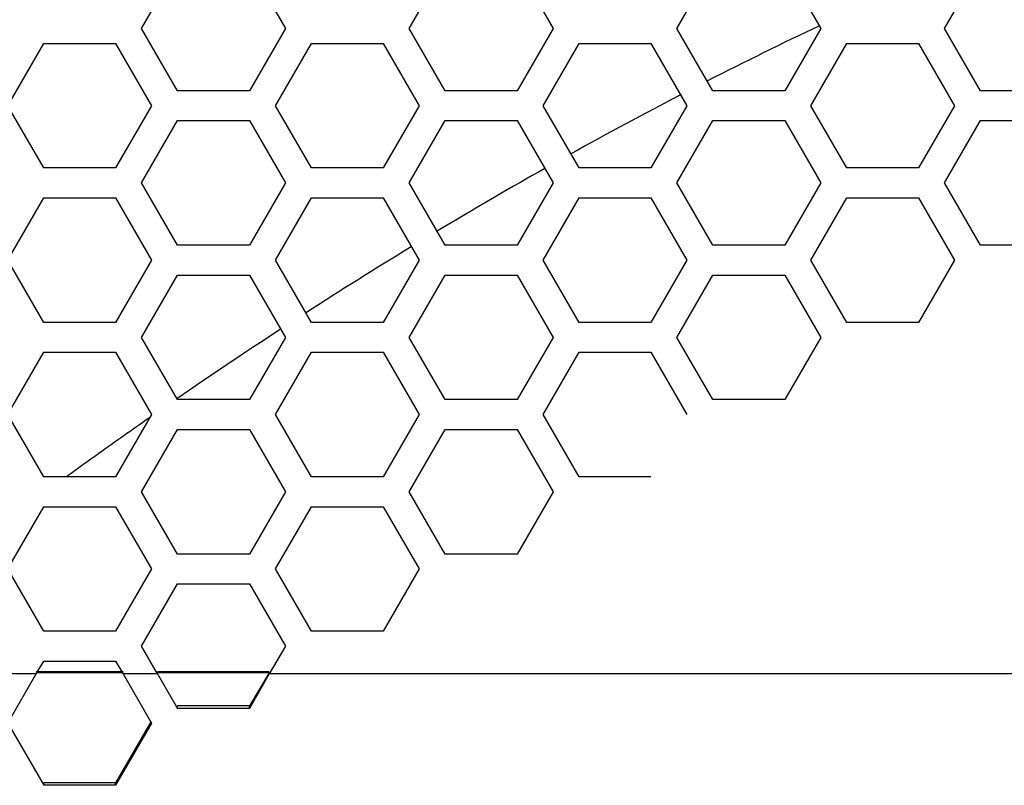
# Model space of a CAD drawing. Extents: x 10317 to 16367, y 809 to 2222.
# Drawn here: x 14670 to 14720, y 1155 to 1194 of the extents above; entities that cross this region are included whole.
import ezdxf

# ---------------------------------------------------------------- set-up
doc = ezdxf.new("R2010")
doc.units = 0
doc.header["$MEASUREMENT"] = 0
doc.layers.get('0').update_dxf_attribs({"linetype": 'CONTINUOUS'})
doc.layers.add('02___PRT_ALL_AXES', color=7, linetype='CONTINUOUS')

msp = doc.modelspace()

# ---------------------------------------------------------------- linework, layer by layer
at = {"color": 7, "linetype": 'Continuous'}
for p, q in [((14676.031, 1193.778), (14677.864, 1196.953)), ((14681.53, 1196.953), (14683.364, 1193.778)), ((14689.671, 1193.778), (14691.504, 1196.953)), ((14695.17, 1196.953), (14697.004, 1193.778)), ((14703.311, 1193.778), (14705.144, 1196.953)), ((14708.81, 1196.953), (14710.644, 1193.778)), ((14716.951, 1193.778), (14718.784, 1196.953)), ((14677.864, 1190.603), (14676.031, 1193.778)), ((14683.364, 1193.778), (14681.53, 1190.603)), ((14691.504, 1190.603), (14689.671, 1193.778)), ((14697.004, 1193.778), (14695.17, 1190.603)), ((14705.144, 1190.603), (14703.311, 1193.778)), ((14710.644, 1193.778), (14708.81, 1190.603)), ((14718.784, 1190.603), (14716.951, 1193.778)), ((14669.216, 1189.843), (14671.049, 1193.018)), ((14671.049, 1193.018), (14674.715, 1193.018)), ((14674.715, 1193.018), (14676.548, 1189.843)), ((14682.856, 1189.843), (14684.689, 1193.018)), ((14684.689, 1193.018), (14688.355, 1193.018)), ((14688.355, 1193.018), (14690.188, 1189.843)), ((14696.496, 1189.843), (14698.329, 1193.018)), ((14698.329, 1193.018), (14701.995, 1193.018)), ((14701.995, 1193.018), (14703.828, 1189.843)), ((14710.136, 1189.843), (14711.969, 1193.018)), ((14711.969, 1193.018), (14715.635, 1193.018)), ((14715.635, 1193.018), (14717.468, 1189.843)), ((14681.53, 1190.603), (14677.864, 1190.603)), ((14695.17, 1190.603), (14691.504, 1190.603)), ((14708.81, 1190.603), (14705.144, 1190.603)), ((14722.45, 1190.603), (14718.784, 1190.603)), ((14671.049, 1186.668), (14669.216, 1189.843)), ((14676.548, 1189.843), (14674.715, 1186.668)), ((14684.689, 1186.668), (14682.856, 1189.843)), ((14690.188, 1189.843), (14688.355, 1186.668)), ((14698.329, 1186.668), (14696.496, 1189.843)), ((14703.828, 1189.843), (14701.995, 1186.668)), ((14711.969, 1186.668), (14710.136, 1189.843)), ((14717.468, 1189.843), (14715.635, 1186.668)), ((14676.031, 1185.908), (14677.864, 1189.083)), ((14677.864, 1189.083), (14681.53, 1189.083)), ((14681.53, 1189.083), (14683.364, 1185.908)), ((14689.671, 1185.908), (14691.504, 1189.083)), ((14691.504, 1189.083), (14695.17, 1189.083)), ((14695.17, 1189.083), (14697.004, 1185.908)), ((14703.311, 1185.908), (14705.144, 1189.083)), ((14705.144, 1189.083), (14708.81, 1189.083)), ((14708.81, 1189.083), (14710.644, 1185.908)), ((14716.951, 1185.908), (14718.784, 1189.083)), ((14718.784, 1189.083), (14722.45, 1189.083)), ((14674.715, 1186.668), (14671.049, 1186.668)), ((14688.355, 1186.668), (14684.689, 1186.668)), ((14701.995, 1186.668), (14698.329, 1186.668)), ((14715.635, 1186.668), (14711.969, 1186.668)), ((14677.864, 1182.733), (14676.031, 1185.908)), ((14683.364, 1185.908), (14681.53, 1182.733)), ((14691.504, 1182.733), (14689.671, 1185.908)), ((14697.004, 1185.908), (14695.17, 1182.733)), ((14705.144, 1182.733), (14703.311, 1185.908)), ((14710.644, 1185.908), (14708.81, 1182.733)), ((14718.784, 1182.733), (14716.951, 1185.908)), ((14669.216, 1181.973), (14671.049, 1185.148)), ((14671.049, 1185.148), (14674.715, 1185.148)), ((14674.715, 1185.148), (14676.548, 1181.973)), ((14682.856, 1181.973), (14684.689, 1185.148)), ((14684.689, 1185.148), (14688.355, 1185.148)), ((14688.355, 1185.148), (14690.188, 1181.973)), ((14696.496, 1181.973), (14698.329, 1185.148)), ((14698.329, 1185.148), (14701.995, 1185.148)), ((14701.995, 1185.148), (14703.828, 1181.973)), ((14710.136, 1181.973), (14711.969, 1185.148)), ((14711.969, 1185.148), (14715.635, 1185.148)), ((14715.635, 1185.148), (14717.468, 1181.973)), ((14681.53, 1182.733), (14677.864, 1182.733)), ((14695.17, 1182.733), (14691.504, 1182.733)), ((14708.81, 1182.733), (14705.144, 1182.733)), ((14722.45, 1182.733), (14718.784, 1182.733)), ((14671.049, 1178.798), (14669.216, 1181.973)), ((14676.548, 1181.973), (14674.715, 1178.798)), ((14684.689, 1178.798), (14682.856, 1181.973)), ((14690.188, 1181.973), (14688.355, 1178.798)), ((14698.329, 1178.798), (14696.496, 1181.973)), ((14703.828, 1181.973), (14701.995, 1178.798)), ((14711.969, 1178.798), (14710.136, 1181.973)), ((14717.468, 1181.973), (14715.635, 1178.798)), ((14676.031, 1178.038), (14677.864, 1181.213)), ((14677.864, 1181.213), (14681.53, 1181.213)), ((14681.53, 1181.213), (14683.364, 1178.038)), ((14689.671, 1178.038), (14691.504, 1181.213)), ((14691.504, 1181.213), (14695.17, 1181.213)), ((14695.17, 1181.213), (14697.004, 1178.038)), ((14703.311, 1178.038), (14705.144, 1181.213)), ((14705.144, 1181.213), (14708.81, 1181.213)), ((14708.81, 1181.213), (14710.644, 1178.038)), ((14674.715, 1178.798), (14671.049, 1178.798)), ((14688.355, 1178.798), (14684.689, 1178.798)), ((14701.995, 1178.798), (14698.329, 1178.798)), ((14715.635, 1178.798), (14711.969, 1178.798)), ((14677.864, 1174.863), (14676.031, 1178.038)), ((14683.364, 1178.038), (14681.53, 1174.863)), ((14691.504, 1174.863), (14689.671, 1178.038)), ((14697.004, 1178.038), (14695.17, 1174.863)), ((14705.144, 1174.863), (14703.311, 1178.038)), ((14710.644, 1178.038), (14708.81, 1174.863)), ((14669.216, 1174.103), (14671.049, 1177.278)), ((14671.049, 1177.278), (14674.715, 1177.278)), ((14674.715, 1177.278), (14676.548, 1174.103)), ((14682.856, 1174.103), (14684.689, 1177.278)), ((14684.689, 1177.278), (14688.355, 1177.278)), ((14688.355, 1177.278), (14690.188, 1174.103)), ((14696.496, 1174.103), (14698.329, 1177.278)), ((14698.329, 1177.278), (14701.995, 1177.278)), ((14701.995, 1177.278), (14703.828, 1174.103)), ((14681.53, 1174.863), (14677.864, 1174.863)), ((14695.17, 1174.863), (14691.504, 1174.863)), ((14708.81, 1174.863), (14705.144, 1174.863)), ((14671.049, 1170.928), (14669.216, 1174.103)), ((14676.548, 1174.103), (14674.715, 1170.928)), ((14684.689, 1170.928), (14682.856, 1174.103)), ((14690.188, 1174.103), (14688.355, 1170.928)), ((14698.329, 1170.928), (14696.496, 1174.103)), ((14676.031, 1170.168), (14677.864, 1173.343)), ((14677.864, 1173.343), (14681.53, 1173.343)), ((14681.53, 1173.343), (14683.364, 1170.168)), ((14689.671, 1170.168), (14691.504, 1173.343)), ((14691.504, 1173.343), (14695.17, 1173.343)), ((14695.17, 1173.343), (14697.004, 1170.168)), ((14674.715, 1170.928), (14671.049, 1170.928)), ((14688.355, 1170.928), (14684.689, 1170.928)), ((14701.995, 1170.928), (14698.329, 1170.928)), ((14677.864, 1166.993), (14676.031, 1170.168)), ((14683.364, 1170.168), (14681.53, 1166.993)), ((14691.504, 1166.993), (14689.671, 1170.168)), ((14697.004, 1170.168), (14695.17, 1166.993)), ((14669.216, 1166.233), (14671.049, 1169.408)), ((14671.049, 1169.408), (14674.715, 1169.408)), ((14674.715, 1169.408), (14676.548, 1166.233)), ((14682.856, 1166.233), (14684.689, 1169.408)), ((14684.689, 1169.408), (14688.355, 1169.408)), ((14688.355, 1169.408), (14690.188, 1166.233)), ((14681.53, 1166.993), (14677.864, 1166.993)), ((14695.17, 1166.993), (14691.504, 1166.993)), ((14671.049, 1163.058), (14669.216, 1166.233)), ((14676.548, 1166.233), (14674.715, 1163.058)), ((14684.689, 1163.058), (14682.856, 1166.233)), ((14690.188, 1166.233), (14688.355, 1163.058)), ((14676.031, 1162.298), (14677.864, 1165.473)), ((14677.864, 1165.473), (14681.53, 1165.473)), ((14681.53, 1165.473), (14683.364, 1162.298)), ((14674.715, 1163.058), (14671.049, 1163.058)), ((14688.355, 1163.058), (14684.689, 1163.058)), ((14676.848, 1160.883), (14676.031, 1162.298)), ((14683.364, 1162.298), (14682.546, 1160.883)), ((14670.67, 1160.883), (14671.049, 1161.538)), ((14671.049, 1161.538), (14674.715, 1161.538)), ((14674.715, 1161.538), (14675.093, 1160.883)), ((14670.67, 1160.883), (14668.906, 1160.883)), ((14669.216, 1158.373), (14670.67, 1160.883)), ((14675.093, 1160.949), (14670.67, 1160.949)), ((14675.093, 1160.883), (14676.548, 1158.373)), ((14676.848, 1160.883), (14675.093, 1160.883)), ((14682.546, 1160.949), (14676.848, 1160.949)), ((14676.848, 1160.883), (14677.864, 1159.13)), ((14682.546, 1160.949), (14681.53, 1159.261)), ((14682.546, 1160.883), (14681.53, 1159.13)), ((14682.546, 1160.949), (14682.546, 1160.883)), ((14758.777, 1160.883), (14682.546, 1160.883)), ((14677.864, 1159.13), (14677.864, 1159.261)), ((14681.53, 1159.261), (14677.864, 1159.261)), ((14681.53, 1159.13), (14677.864, 1159.13)), ((14681.53, 1159.13), (14681.53, 1159.261)), ((14669.216, 1158.373), (14671.049, 1155.21)), ((14676.491, 1158.406), (14674.715, 1155.341)), ((14676.548, 1158.373), (14674.715, 1155.21)), ((14671.049, 1155.21), (14671.049, 1155.341)), ((14674.715, 1155.341), (14671.049, 1155.341)), ((14674.715, 1155.21), (14671.049, 1155.21)), ((14674.715, 1155.21), (14674.715, 1155.341))]:
    msp.add_line(p, q, dxfattribs=at)
at = {"layer": '02___PRT_ALL_AXES', "color": 7, "linetype": 'Continuous'}
for p, q in [((14691.497, 1183.688), (14691.068, 1183.432)), ((14675.093, 1160.988), (14670.67, 1160.988)), ((14682.546, 1160.988), (14676.848, 1160.988))]:
    msp.add_line(p, q, dxfattribs=at)
for centre, radius, start, end in [((14797.563, 1009.88), 203.553, 115.29742, 117.08502), ((14808.83, 987.997), 228.166, 117.48356, 119.08521), ((14813.328, 979.866), 237.458, 119.44844, 120.86811), ((14819.004, 970.529), 248.385, 121.35256, 122.81663), ((14827.619, 957.284), 264.186, 123.16508, 124.53867), ((14835.878, 945.297), 278.743, 124.89486, 125.5409), ((14839.722, 939.908), 285.362, 125.54009, 125.93567)]:
    msp.add_arc(centre, radius, start, end, dxfattribs=at)

doc.saveas('drawing.dxf')
